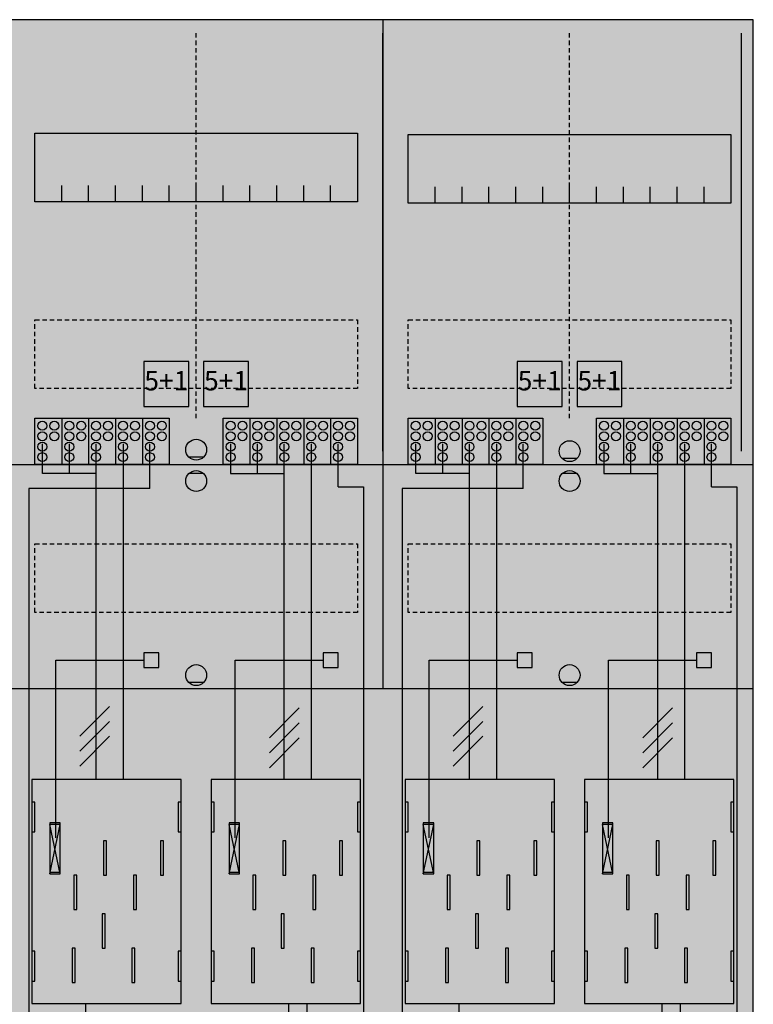
# Model space of a CAD drawing. Extents: x 0 to 75, y 0 to 105.
# Drawn here: x 26 to 75, y 39 to 105 of the extents above; entities that cross this region are included whole.
import ezdxf
from ezdxf.enums import TextEntityAlignment as Align

# ---------------------------------------------------------------- set-up
doc = ezdxf.new("R2010")
doc.units = 0
doc.header["$MEASUREMENT"] = 0
for name, pattern in [('L000000020000FFFFFF', [0]), ('L000000040000000000', [0]), ('L00000004000000007F', [0]), ('L00000004000000FF00', [0]), ('L000000040000FF0000', [0]), ('L000000060000FFFF00', [0]), ('L0000000A0000FFFF00', [0]), ('L014100020032000000', [0.5, 0.3, -0.2]), ('L0141000200320000FF', [0.5, 0.3, -0.2])]:
    doc.linetypes.add(name, pattern=pattern)
doc.layers.get('0').update_dxf_attribs({"linetype": 'CONTINUOUS'})
for name, color, linetype in [('1', 7, 'CONTINUOUS'), ('157', 7, 'CONTINUOUS'), ('158', 7, 'CONTINUOUS'), ('160', 7, 'CONTINUOUS'), ('161', 7, 'CONTINUOUS'), ('2', 7, 'CONTINUOUS'), ('29', 7, 'CONTINUOUS'), ('38', 7, 'CONTINUOUS')]:
    doc.layers.add(name, color=color, linetype=linetype)

# ---------------------------------------------------------------- blocks, each defined once
blk = doc.blocks.new('BF37M6')
at = {"layer": '1', "color": 7, "linetype": 'CONTINUOUS'}
for p, q in [((38, 75.5), (37, 75.5)), ((63, 75.4), (62, 75.4)), ((38, 74.4), (37, 74.4)), ((63, 74.4), (62, 74.4)), ((38, 60.4), (37, 60.4)), ((63, 60.4), (62, 60.4)), ((28.4, 47.6), (27.7, 50.9)), ((27.7, 47.6), (28.4, 50.9)), ((28.4, 47.6), (27.7, 50.9)), ((27.7, 47.6), (28.4, 50.9)), ((28.4, 47.6), (27.7, 50.9)), ((27.7, 47.6), (28.4, 50.9)), ((28.4, 47.6), (27.7, 50.9)), ((27.7, 47.6), (28.4, 50.9)), ((40.4, 47.6), (39.7, 50.9)), ((39.7, 47.6), (40.4, 50.9)), ((40.4, 47.6), (39.7, 50.9)), ((39.7, 47.6), (40.4, 50.9)), ((40.4, 47.6), (39.7, 50.9)), ((39.7, 47.6), (40.4, 50.9)), ((53.4, 47.6), (52.7, 50.9)), ((52.7, 47.6), (53.4, 50.9)), ((53.4, 47.6), (52.7, 50.9)), ((52.7, 47.6), (53.4, 50.9)), ((53.4, 47.6), (52.7, 50.9)), ((52.7, 47.6), (53.4, 50.9)), ((53.4, 47.6), (52.7, 50.9)), ((52.7, 47.6), (53.4, 50.9)), ((65.4, 47.6), (64.7, 50.9)), ((64.7, 47.6), (65.4, 50.9)), ((65.4, 47.6), (64.7, 50.9)), ((64.7, 47.6), (65.4, 50.9)), ((65.4, 47.6), (64.7, 50.9)), ((64.7, 47.6), (65.4, 50.9))]:
    blk.add_line(p, q, dxfattribs=at)
for points in [[(74.8, 0.1), (74.8, 104.8), (0.2, 104.8), (0.2, 0.1)], [(48.3, 97.2), (48.3, 92.6), (26.7, 92.6), (26.7, 97.2)], [(73.3, 97.1), (73.3, 92.5), (51.7, 92.5), (51.7, 97.1)], [(36.5, 38.9), (36.5, 53.9), (26.5, 53.9), (26.5, 38.9)], [(61.5, 38.9), (61.5, 53.9), (51.5, 53.9), (51.5, 38.9)], [(26.7, 50.4), (26.7, 52.4), (26.5, 52.4), (26.5, 50.4)], [(26.7, 50.4), (26.7, 52.4), (26.5, 52.4), (26.5, 50.4)], [(36.5, 50.4), (36.5, 52.4), (36.3, 52.4), (36.3, 50.4)], [(36.5, 50.4), (36.5, 52.4), (36.3, 52.4), (36.3, 50.4)], [(38.7, 50.4), (38.7, 52.4), (38.5, 52.4), (38.5, 50.4)], [(48.5, 50.4), (48.5, 52.4), (48.3, 52.4), (48.3, 50.4)], [(51.7, 50.4), (51.7, 52.4), (51.5, 52.4), (51.5, 50.4)], [(51.7, 50.4), (51.7, 52.4), (51.5, 52.4), (51.5, 50.4)], [(61.5, 50.4), (61.5, 52.4), (61.3, 52.4), (61.3, 50.4)], [(61.5, 50.4), (61.5, 52.4), (61.3, 52.4), (61.3, 50.4)], [(63.7, 50.4), (63.7, 52.4), (63.5, 52.4), (63.5, 50.4)], [(73.5, 50.4), (73.5, 52.4), (73.3, 52.4), (73.3, 50.4)], [(28.4, 47.6), (28.4, 50.9), (27.7, 50.9), (27.7, 47.6)], [(28.4, 47.6), (28.4, 50.9), (27.7, 50.9), (27.7, 47.6)], [(28.4, 47.6), (28.4, 50.9), (27.7, 50.9), (27.7, 47.6)], [(28.4, 47.6), (28.4, 50.9), (27.7, 50.9), (27.7, 47.6)], [(40.4, 47.6), (40.4, 50.9), (39.7, 50.9), (39.7, 47.6)], [(40.4, 47.6), (40.4, 50.9), (39.7, 50.9), (39.7, 47.6)], [(40.4, 47.6), (40.4, 50.9), (39.7, 50.9), (39.7, 47.6)], [(53.4, 47.6), (53.4, 50.9), (52.7, 50.9), (52.7, 47.6)], [(53.4, 47.6), (53.4, 50.9), (52.7, 50.9), (52.7, 47.6)], [(53.4, 47.6), (53.4, 50.9), (52.7, 50.9), (52.7, 47.6)], [(53.4, 47.6), (53.4, 50.9), (52.7, 50.9), (52.7, 47.6)], [(65.4, 47.6), (65.4, 50.9), (64.7, 50.9), (64.7, 47.6)], [(65.4, 47.6), (65.4, 50.9), (64.7, 50.9), (64.7, 47.6)], [(65.4, 47.6), (65.4, 50.9), (64.7, 50.9), (64.7, 47.6)], [(26.7, 40.4), (26.7, 42.4), (26.5, 42.4), (26.5, 40.4)], [(26.7, 40.4), (26.7, 42.4), (26.5, 42.4), (26.5, 40.4)], [(36.5, 40.4), (36.5, 42.4), (36.3, 42.4), (36.3, 40.4)], [(36.5, 40.4), (36.5, 42.4), (36.3, 42.4), (36.3, 40.4)], [(38.7, 40.4), (38.7, 42.4), (38.5, 42.4), (38.5, 40.4)], [(48.5, 40.4), (48.5, 42.4), (48.3, 42.4), (48.3, 40.4)], [(51.7, 40.4), (51.7, 42.4), (51.5, 42.4), (51.5, 40.4)], [(51.7, 40.4), (51.7, 42.4), (51.5, 42.4), (51.5, 40.4)], [(61.5, 40.4), (61.5, 42.4), (61.3, 42.4), (61.3, 40.4)], [(61.5, 40.4), (61.5, 42.4), (61.3, 42.4), (61.3, 40.4)], [(63.7, 40.4), (63.7, 42.4), (63.5, 42.4), (63.5, 40.4)], [(73.5, 40.4), (73.5, 42.4), (73.3, 42.4), (73.3, 40.4)]]:
    blk.add_lwpolyline(points, close=True, dxfattribs=at)
for points in [[(50, 104.8), (50, 60)], [(28.5, 92.6), (28.5, 93.7)], [(30.3, 92.6), (30.3, 93.7), (30.3, 93.7)], [(32.1, 92.6), (32.1, 93.7)], [(33.9, 92.6), (33.9, 93.7)], [(35.7, 92.6), (35.7, 93.7)], [(37.5, 92.6), (37.5, 93.7)], [(39.3, 92.6), (39.3, 93.7)], [(41.1, 92.6), (41.1, 93.7)], [(42.9, 92.6), (42.9, 93.7)], [(44.7, 92.6), (44.7, 93.7)], [(46.5, 92.6), (46.5, 93.7)], [(53.5, 92.5), (53.5, 93.6)], [(55.3, 92.5), (55.3, 93.6), (55.3, 93.6)], [(57.1, 92.5), (57.1, 93.6)], [(58.9, 92.5), (58.9, 93.6)], [(60.7, 92.5), (60.7, 93.6)], [(62.5, 92.5), (62.5, 93.6)], [(64.3, 92.5), (64.3, 93.6)], [(66.1, 92.5), (66.1, 93.6)], [(67.9, 92.5), (67.9, 93.6)], [(69.7, 92.5), (69.7, 93.6)], [(71.5, 92.5), (71.5, 93.6)], [(0.2, 75), (74.8, 75)], [(0.2, 60), (74.8, 60)]]:
    blk.add_lwpolyline(points, dxfattribs=at)
at = {"layer": '1', "color": 7, "linetype": 'L014100020032000000'}
for points in [[(48.3, 84.7), (48.3, 80.1), (26.7, 80.1), (26.7, 84.7)], [(73.3, 84.7), (73.3, 80.1), (51.7, 80.1), (51.7, 84.7)], [(48.3, 69.7), (48.3, 65.1), (26.7, 65.1), (26.7, 69.7)], [(73.3, 69.7), (73.3, 65.1), (51.7, 65.1), (51.7, 69.7)]]:
    blk.add_lwpolyline(points, close=True, dxfattribs=at)
at = {"layer": '1', "color": 7, "linetype": 'L000000040000000000'}
for points in [[(36.5, 38.9), (36.5, 53.9), (26.5, 53.9), (26.5, 38.9)], [(48.5, 38.9), (48.5, 53.9), (38.5, 53.9), (38.5, 38.9)], [(61.5, 38.9), (61.5, 53.9), (51.5, 53.9), (51.5, 38.9)], [(73.5, 38.9), (73.5, 53.9), (63.5, 53.9), (63.5, 38.9)], [(31.5, 47.5), (31.5, 49.8), (31.3, 49.8), (31.3, 47.5)], [(31.5, 47.5), (31.5, 49.8), (31.3, 49.8), (31.3, 47.5)], [(35.3, 47.5), (35.3, 49.8), (35.1, 49.8), (35.1, 47.5)], [(35.3, 47.5), (35.3, 49.8), (35.1, 49.8), (35.1, 47.5)], [(43.5, 47.5), (43.5, 49.8), (43.3, 49.8), (43.3, 47.5)], [(47.3, 47.5), (47.3, 49.8), (47.1, 49.8), (47.1, 47.5)], [(56.5, 47.5), (56.5, 49.8), (56.3, 49.8), (56.3, 47.5)], [(56.5, 47.5), (56.5, 49.8), (56.3, 49.8), (56.3, 47.5)], [(60.3, 47.5), (60.3, 49.8), (60.1, 49.8), (60.1, 47.5)], [(60.3, 47.5), (60.3, 49.8), (60.1, 49.8), (60.1, 47.5)], [(68.5, 47.5), (68.5, 49.8), (68.3, 49.8), (68.3, 47.5)], [(72.3, 47.5), (72.3, 49.8), (72.1, 49.8), (72.1, 47.5)], [(29.5, 45.2), (29.5, 47.5), (29.3, 47.5), (29.3, 45.2)], [(29.5, 45.2), (29.5, 47.5), (29.3, 47.5), (29.3, 45.2)], [(33.5, 45.2), (33.5, 47.5), (33.3, 47.5), (33.3, 45.2)], [(33.5, 45.2), (33.5, 47.5), (33.3, 47.5), (33.3, 45.2)], [(41.5, 45.2), (41.5, 47.5), (41.3, 47.5), (41.3, 45.2)], [(45.5, 45.2), (45.5, 47.5), (45.3, 47.5), (45.3, 45.2)], [(54.5, 45.2), (54.5, 47.5), (54.3, 47.5), (54.3, 45.2)], [(54.5, 45.2), (54.5, 47.5), (54.3, 47.5), (54.3, 45.2)], [(58.5, 45.2), (58.5, 47.5), (58.3, 47.5), (58.3, 45.2)], [(58.5, 45.2), (58.5, 47.5), (58.3, 47.5), (58.3, 45.2)], [(66.5, 45.2), (66.5, 47.5), (66.3, 47.5), (66.3, 45.2)], [(70.5, 45.2), (70.5, 47.5), (70.3, 47.5), (70.3, 45.2)], [(31.4, 42.6), (31.4, 44.9), (31.2, 44.9), (31.2, 42.6)], [(31.4, 42.6), (31.4, 44.9), (31.2, 44.9), (31.2, 42.6)], [(43.4, 42.6), (43.4, 44.9), (43.2, 44.9), (43.2, 42.6)], [(56.4, 42.6), (56.4, 44.9), (56.2, 44.9), (56.2, 42.6)], [(56.4, 42.6), (56.4, 44.9), (56.2, 44.9), (56.2, 42.6)], [(68.4, 42.6), (68.4, 44.9), (68.2, 44.9), (68.2, 42.6)], [(29.4, 40.3), (29.4, 42.6), (29.2, 42.6), (29.2, 40.3)], [(29.4, 40.3), (29.4, 42.6), (29.2, 42.6), (29.2, 40.3)], [(33.4, 40.3), (33.4, 42.6), (33.2, 42.6), (33.2, 40.3)], [(33.4, 40.3), (33.4, 42.6), (33.2, 42.6), (33.2, 40.3)], [(41.4, 40.3), (41.4, 42.6), (41.2, 42.6), (41.2, 40.3)], [(45.4, 40.3), (45.4, 42.6), (45.2, 42.6), (45.2, 40.3)], [(54.4, 40.3), (54.4, 42.6), (54.2, 42.6), (54.2, 40.3)], [(54.4, 40.3), (54.4, 42.6), (54.2, 42.6), (54.2, 40.3)], [(58.4, 40.3), (58.4, 42.6), (58.2, 42.6), (58.2, 40.3)], [(58.4, 40.3), (58.4, 42.6), (58.2, 42.6), (58.2, 40.3)], [(66.4, 40.3), (66.4, 42.6), (66.2, 42.6), (66.2, 40.3)], [(70.4, 40.3), (70.4, 42.6), (70.2, 42.6), (70.2, 40.3)]]:
    blk.add_lwpolyline(points, close=True, dxfattribs=at)
at = {"layer": '1', "color": 7, "linetype": 'CONTINUOUS'}
for centre in [(37.5, 76), (62.5, 75.9), (37.5, 73.9), (62.5, 73.9), (37.5, 60.9), (62.5, 60.9)]:
    blk.add_circle(centre, 0.7, dxfattribs=at)
at = {"layer": '1', "color": 255, "linetype": 'CONTINUOUS'}
blk.add_solid([(74.8, 0.1), (74.8, 104.8), (0.2, 0.1), (0.2, 104.8)], dxfattribs=at)
at = {"layer": '1', "color": 7, "linetype": 'CONTINUOUS'}
for points in [[(26.7, 50.4), (26.7, 52.4), (26.5, 50.4), (26.5, 52.4)], [(26.7, 50.4), (26.7, 52.4), (26.5, 50.4), (26.5, 52.4)], [(36.5, 50.4), (36.5, 52.4), (36.3, 50.4), (36.3, 52.4)], [(36.5, 50.4), (36.5, 52.4), (36.3, 50.4), (36.3, 52.4)], [(38.7, 50.4), (38.7, 52.4), (38.5, 50.4), (38.5, 52.4)], [(48.5, 50.4), (48.5, 52.4), (48.3, 50.4), (48.3, 52.4)], [(51.7, 50.4), (51.7, 52.4), (51.5, 50.4), (51.5, 52.4)], [(51.7, 50.4), (51.7, 52.4), (51.5, 50.4), (51.5, 52.4)], [(61.5, 50.4), (61.5, 52.4), (61.3, 50.4), (61.3, 52.4)], [(61.5, 50.4), (61.5, 52.4), (61.3, 50.4), (61.3, 52.4)], [(63.7, 50.4), (63.7, 52.4), (63.5, 50.4), (63.5, 52.4)], [(73.5, 50.4), (73.5, 52.4), (73.3, 50.4), (73.3, 52.4)], [(26.7, 40.4), (26.7, 42.4), (26.5, 40.4), (26.5, 42.4)], [(26.7, 40.4), (26.7, 42.4), (26.5, 40.4), (26.5, 42.4)], [(36.5, 40.4), (36.5, 42.4), (36.3, 40.4), (36.3, 42.4)], [(36.5, 40.4), (36.5, 42.4), (36.3, 40.4), (36.3, 42.4)], [(38.7, 40.4), (38.7, 42.4), (38.5, 40.4), (38.5, 42.4)], [(48.5, 40.4), (48.5, 42.4), (48.3, 40.4), (48.3, 42.4)], [(51.7, 40.4), (51.7, 42.4), (51.5, 40.4), (51.5, 42.4)], [(51.7, 40.4), (51.7, 42.4), (51.5, 40.4), (51.5, 42.4)], [(61.5, 40.4), (61.5, 42.4), (61.3, 40.4), (61.3, 42.4)], [(61.5, 40.4), (61.5, 42.4), (61.3, 40.4), (61.3, 42.4)], [(63.7, 40.4), (63.7, 42.4), (63.5, 40.4), (63.5, 42.4)], [(73.5, 40.4), (73.5, 42.4), (73.3, 40.4), (73.3, 42.4)]]:
    blk.add_solid(points, dxfattribs=at)
at = {"layer": '157', "color": 7, "linetype": 'CONTINUOUS'}
for points in [[(26.7, 75), (26.7, 78.1), (35.7, 78.1), (35.7, 75)], [(39.3, 75), (39.3, 78.1), (48.3, 78.1), (48.3, 75)], [(51.7, 75), (51.7, 78.1), (60.7, 78.1), (60.7, 75)], [(64.3, 75), (64.3, 78.1), (73.3, 78.1), (73.3, 75)]]:
    blk.add_lwpolyline(points, close=True, dxfattribs=at)
for points in [[(28.5, 78.1), (28.5, 75)], [(30.3, 78.1), (30.3, 75)], [(32.1, 78.1), (32.1, 75)], [(33.9, 78.1), (33.9, 75)], [(41.1, 78.1), (41.1, 75)], [(42.9, 78.1), (42.9, 75)], [(44.7, 78.1), (44.7, 75)], [(46.5, 78.1), (46.5, 75)], [(53.5, 78.1), (53.5, 75)], [(55.3, 78.1), (55.3, 75)], [(57.1, 78.1), (57.1, 75)], [(58.9, 78.1), (58.9, 75)], [(66.1, 78.1), (66.1, 75)], [(67.9, 78.1), (67.9, 75)], [(69.7, 78.1), (69.7, 75)], [(71.5, 78.1), (71.5, 75)]]:
    blk.add_lwpolyline(points, dxfattribs=at)
at = {"layer": '157', "color": 255, "linetype": 'CONTINUOUS'}
for points in [[(26.7, 75), (26.7, 78.1), (35.7, 75), (35.7, 78.1)], [(39.3, 75), (39.3, 78.1), (48.3, 75), (48.3, 78.1)], [(51.7, 75), (51.7, 78.1), (60.7, 75), (60.7, 78.1)], [(64.3, 75), (64.3, 78.1), (73.3, 75), (73.3, 78.1)]]:
    blk.add_solid(points, dxfattribs=at)
at = {"layer": '158', "color": 255, "linetype": 'L00000004000000007F'}
for p, q in [((27.2, 74.4), (27.2, 76.4)), ((29, 76.4), (29, 74.4)), ((30.8, 53.9), (30.8, 76.4)), ((39.8, 76.4), (39.8, 74.4)), ((41.6, 74.4), (41.6, 76.4)), ((43.4, 53.9), (43.4, 76.4)), ((52.2, 74.4), (52.2, 76.4)), ((54, 76.4), (54, 74.4)), ((55.8, 53.9), (55.8, 76.4)), ((64.8, 76.4), (64.8, 74.4)), ((66.6, 74.4), (66.6, 76.4)), ((68.4, 53.9), (68.4, 76.4)), ((30.8, 74.4), (27.2, 74.4)), ((39.8, 74.4), (43.4, 74.4)), ((55.8, 74.4), (52.2, 74.4)), ((64.8, 74.4), (68.4, 74.4))]:
    blk.add_line(p, q, dxfattribs=at)
at = {"layer": '158', "color": 5, "linetype": 'L000000040000FF0000'}
for p, q in [((32.6, 76.4), (32.6, 53.9)), ((45.2, 76.4), (45.2, 53.9)), ((57.6, 76.4), (57.6, 53.9)), ((70.2, 76.4), (70.2, 53.9)), ((44.9, 38.9), (44.9, 25.3)), ((69.9, 38.9), (69.9, 25.3))]:
    blk.add_line(p, q, dxfattribs=at)
at = {"layer": '158', "color": 3, "linetype": 'L00000004000000FF00'}
for p, q in [((34.4, 73.4), (34.4, 76.4)), ((47, 73.5), (47, 76.4)), ((59.4, 73.4), (59.4, 76.4)), ((72, 73.5), (72, 76.4)), ((26.3, 73.4), (26.3, 5.2)), ((34.4, 73.4), (26.3, 73.4)), ((47, 73.5), (48.7, 73.5)), ((48.7, 73.5), (48.7, 5.2)), ((51.3, 73.4), (51.3, 5.2)), ((59.4, 73.4), (51.3, 73.4)), ((72, 73.5), (73.7, 73.5)), ((73.7, 73.5), (73.7, 5.2))]:
    blk.add_line(p, q, dxfattribs=at)
at = {"layer": '158', "color": 7, "linetype": 'CONTINUOUS'}
for p, q in [((31.7, 58.8), (29.7, 56.8)), ((31.7, 58.8), (29.7, 56.8)), ((44.4, 58.7), (42.4, 56.7)), ((44.4, 58.7), (42.4, 56.7)), ((56.7, 58.8), (54.7, 56.8)), ((56.7, 58.8), (54.7, 56.8)), ((69.4, 58.7), (67.4, 56.7)), ((69.4, 58.7), (67.4, 56.7)), ((31.7, 57.8), (29.7, 55.8)), ((31.7, 57.8), (29.7, 55.8)), ((44.4, 57.7), (42.4, 55.7)), ((44.4, 57.7), (42.4, 55.7)), ((56.7, 57.8), (54.7, 55.8)), ((56.7, 57.8), (54.7, 55.8)), ((69.4, 57.7), (67.4, 55.7)), ((69.4, 57.7), (67.4, 55.7)), ((31.7, 56.8), (29.7, 54.8)), ((31.7, 56.8), (29.7, 54.8)), ((56.7, 56.8), (54.7, 54.8)), ((56.7, 56.8), (54.7, 54.8)), ((44.4, 56.7), (42.4, 54.7)), ((44.4, 56.7), (42.4, 54.7)), ((69.4, 56.7), (67.4, 54.7)), ((69.4, 56.7), (67.4, 54.7))]:
    blk.add_line(p, q, dxfattribs=at)
at = {"layer": '158', "color": 7, "linetype": 'L000000040000000000'}
for p, q in [((30.1, 17.3), (30.1, 38.9)), ((43.7, 17.3), (43.7, 38.9)), ((55.1, 17.3), (55.1, 38.9)), ((68.7, 17.3), (68.7, 38.9))]:
    blk.add_line(p, q, dxfattribs=at)
at = {"layer": '160', "color": 1, "linetype": 'L0141000200320000FF'}
for p, q in [((37.5, 78.1), (37.5, 103.9)), ((62.5, 78.1), (62.5, 103.9))]:
    blk.add_line(p, q, dxfattribs=at)
at = {"layer": '160', "color": 4, "linetype": 'L0000000A0000FFFF00'}
blk.add_line((50, 75.9), (50, 103.9), dxfattribs=at)
at = {"layer": '160', "color": 4, "linetype": 'L000000060000FFFF00'}
blk.add_line((74, 75.9), (74, 103.9), dxfattribs=at)
at = {"layer": '161', "color": 7, "linetype": 'CONTINUOUS'}
for points in [[(37, 78.9), (37, 81.9), (34, 81.9), (34, 78.9)], [(41, 78.9), (41, 81.9), (38, 81.9), (38, 78.9)], [(62, 78.9), (62, 81.9), (59, 81.9), (59, 78.9)], [(66, 78.9), (66, 81.9), (63, 81.9), (63, 78.9)]]:
    blk.add_lwpolyline(points, close=True, dxfattribs=at)
at = {"layer": '161', "color": 3, "linetype": 'CONTINUOUS'}
for points in [[(37, 78.9), (37, 81.9), (34, 78.9), (34, 81.9)], [(41, 78.9), (41, 81.9), (38, 78.9), (38, 81.9)], [(62, 78.9), (62, 81.9), (59, 78.9), (59, 81.9)], [(66, 78.9), (66, 81.9), (63, 78.9), (63, 81.9)]]:
    blk.add_solid(points, dxfattribs=at)
at = {"layer": '2', "color": 7, "linetype": 'L014100020032000000'}
for points in [[(37, 78.9), (37, 81.9), (34, 81.9), (34, 78.9)], [(41, 78.9), (41, 81.9), (38, 81.9), (38, 78.9)], [(62, 78.9), (62, 81.9), (59, 81.9), (59, 78.9)], [(66, 78.9), (66, 81.9), (63, 81.9), (63, 78.9)]]:
    blk.add_lwpolyline(points, close=True, dxfattribs=at)
at = {"layer": '2', "color": 7, "linetype": 'CONTINUOUS'}
for points in [[(26.7, 75), (26.7, 78.1), (35.7, 78.1), (35.7, 75)], [(39.3, 75), (39.3, 78.1), (48.3, 78.1), (48.3, 75)], [(51.7, 75), (51.7, 78.1), (60.7, 78.1), (60.7, 75)], [(64.3, 75), (64.3, 78.1), (73.3, 78.1), (73.3, 75)], [(35, 61.4), (35, 62.4), (34, 62.4), (34, 61.4)], [(47, 61.4), (47, 62.4), (46, 62.4), (46, 61.4)], [(60, 61.4), (60, 62.4), (59, 62.4), (59, 61.4)], [(72, 61.4), (72, 62.4), (71, 62.4), (71, 61.4)], [(28.4, 47.7), (28.4, 51), (27.7, 51), (27.7, 47.7)], [(40.4, 47.7), (40.4, 51), (39.7, 51), (39.7, 47.7)], [(53.4, 47.7), (53.4, 51), (52.7, 51), (52.7, 47.7)], [(65.4, 47.7), (65.4, 51), (64.7, 51), (64.7, 47.7)]]:
    blk.add_lwpolyline(points, close=True, dxfattribs=at)
for points in [[(28.5, 78.1), (28.5, 75)], [(30.3, 78.1), (30.3, 75)], [(32.1, 78.1), (32.1, 75)], [(33.9, 78.1), (33.9, 75)], [(41.1, 78.1), (41.1, 75)], [(42.9, 78.1), (42.9, 75)], [(44.7, 78.1), (44.7, 75)], [(46.5, 78.1), (46.5, 75)], [(53.5, 78.1), (53.5, 75)], [(55.3, 78.1), (55.3, 75)], [(57.1, 78.1), (57.1, 75)], [(58.9, 78.1), (58.9, 75)], [(66.1, 78.1), (66.1, 75)], [(67.9, 78.1), (67.9, 75)], [(69.7, 78.1), (69.7, 75)], [(71.5, 78.1), (71.5, 75)]]:
    blk.add_lwpolyline(points, dxfattribs=at)
at = {"layer": '2', "color": 7, "linetype": 'L000000040000000000'}
for points in [[(28.1, 50), (28.1, 61.9), (34, 61.9)], [(40.1, 50), (40.1, 61.9), (46, 61.9)], [(53.1, 50), (53.1, 61.9), (59, 61.9)], [(65.1, 50), (65.1, 61.9), (71, 61.9)]]:
    blk.add_lwpolyline(points, dxfattribs=at)
at = {"layer": '2', "color": 7, "linetype": 'CONTINUOUS'}
for centre in [(27.2, 77.6), (28, 77.6), (29, 77.6), (29.8, 77.6), (30.8, 77.6), (31.6, 77.6), (32.6, 77.6), (33.4, 77.6), (34.4, 77.6), (35.2, 77.6), (39.8, 77.6), (40.6, 77.6), (41.6, 77.6), (42.4, 77.6), (43.4, 77.6), (44.2, 77.6), (45.2, 77.6), (46, 77.6), (47, 77.6), (47.8, 77.6), (52.2, 77.6), (53, 77.6), (54, 77.6), (54.8, 77.6), (55.8, 77.6), (56.6, 77.6), (57.6, 77.6), (58.4, 77.6), (59.4, 77.6), (60.2, 77.6), (64.8, 77.6), (65.6, 77.6), (66.6, 77.6), (67.4, 77.6), (68.4, 77.6), (69.2, 77.6), (70.2, 77.6), (71, 77.6), (72, 77.6), (72.8, 77.6), (27.2, 76.9), (28, 76.9), (29, 76.9), (29.8, 76.9), (30.8, 76.9), (31.6, 76.9), (32.6, 76.9), (33.4, 76.9), (34.4, 76.9), (35.2, 76.9), (39.8, 76.9), (40.6, 76.9), (41.6, 76.9), (42.4, 76.9), (43.4, 76.9), (44.2, 76.9), (45.2, 76.9), (46, 76.9), (47, 76.9), (47.8, 76.9), (52.2, 76.9), (53, 76.9), (54, 76.9), (54.8, 76.9), (55.8, 76.9), (56.6, 76.9), (57.6, 76.9), (58.4, 76.9), (59.4, 76.9), (60.2, 76.9), (64.8, 76.9), (65.6, 76.9), (66.6, 76.9), (67.4, 76.9), (68.4, 76.9), (69.2, 76.9), (70.2, 76.9), (71, 76.9), (72, 76.9), (72.8, 76.9), (27.2, 76.2), (29, 76.2), (30.8, 76.2), (32.6, 76.2), (34.4, 76.2), (39.8, 76.2), (41.6, 76.2), (43.4, 76.2), (45.2, 76.2), (47, 76.2), (52.2, 76.2), (54, 76.2), (55.8, 76.2), (57.6, 76.2), (59.4, 76.2), (64.8, 76.2), (66.6, 76.2), (68.4, 76.2), (70.2, 76.2), (72, 76.2), (27.2, 75.5), (29, 75.5), (30.8, 75.5), (32.6, 75.5), (34.4, 75.5), (39.8, 75.5), (41.6, 75.5), (43.4, 75.5), (45.2, 75.5), (47, 75.5), (52.2, 75.5), (54, 75.5), (55.8, 75.5), (57.6, 75.5), (59.4, 75.5), (64.8, 75.5), (66.6, 75.5), (68.4, 75.5), (70.2, 75.5), (72, 75.5)]:
    blk.add_circle(centre, 0.3, dxfattribs=at)
at = {"layer": '2', "color": 255, "linetype": 'L014100020032000000'}
for points in [[(37, 78.9), (37, 81.9), (34, 78.9), (34, 81.9)], [(41, 78.9), (41, 81.9), (38, 78.9), (38, 81.9)], [(62, 78.9), (62, 81.9), (59, 78.9), (59, 81.9)], [(66, 78.9), (66, 81.9), (63, 78.9), (63, 81.9)]]:
    blk.add_solid(points, dxfattribs=at)
at = {"layer": '2', "color": 255, "linetype": 'CONTINUOUS'}
for points in [[(26.7, 75), (26.7, 78.1), (35.7, 75), (35.7, 78.1)], [(39.3, 75), (39.3, 78.1), (48.3, 75), (48.3, 78.1)], [(51.7, 75), (51.7, 78.1), (60.7, 75), (60.7, 78.1)], [(64.3, 75), (64.3, 78.1), (73.3, 75), (73.3, 78.1)]]:
    blk.add_solid(points, dxfattribs=at)
at = {"layer": '2', "color": 7, "linetype": 'CONTINUOUS'}
for points in [[(35, 61.4), (35, 62.4), (34, 61.4), (34, 62.4)], [(47, 61.4), (47, 62.4), (46, 61.4), (46, 62.4)], [(60, 61.4), (60, 62.4), (59, 61.4), (59, 62.4)], [(72, 61.4), (72, 62.4), (71, 61.4), (71, 62.4)], [(28.4, 47.7), (28.4, 51), (27.7, 47.7), (27.7, 51)], [(40.4, 47.7), (40.4, 51), (39.7, 47.7), (39.7, 51)], [(53.4, 47.7), (53.4, 51), (52.7, 47.7), (52.7, 51)], [(65.4, 47.7), (65.4, 51), (64.7, 47.7), (64.7, 51)]]:
    blk.add_solid(points, dxfattribs=at)
at = {"layer": '29', "color": 7, "linetype": 'CONTINUOUS'}
for p, q in [((28.4, 47.6), (27.7, 50.9)), ((27.7, 47.6), (28.4, 50.9)), ((28.4, 47.6), (27.7, 50.9)), ((27.7, 47.6), (28.4, 50.9)), ((40.4, 47.6), (39.7, 50.9)), ((39.7, 47.6), (40.4, 50.9)), ((40.4, 47.6), (39.7, 50.9)), ((39.7, 47.6), (40.4, 50.9)), ((53.4, 47.6), (52.7, 50.9)), ((52.7, 47.6), (53.4, 50.9)), ((53.4, 47.6), (52.7, 50.9)), ((52.7, 47.6), (53.4, 50.9)), ((65.4, 47.6), (64.7, 50.9)), ((64.7, 47.6), (65.4, 50.9)), ((65.4, 47.6), (64.7, 50.9)), ((64.7, 47.6), (65.4, 50.9))]:
    blk.add_line(p, q, dxfattribs=at)
for points in [[(74.8, 0.1), (74.8, 104.8), (0.2, 104.8), (0.2, 0.1)], [(48.3, 97.2), (48.3, 92.6), (26.7, 92.6), (26.7, 97.2)], [(73.3, 97.1), (73.3, 92.5), (51.7, 92.5), (51.7, 97.1)], [(36.5, 38.9), (36.5, 53.9), (26.5, 53.9), (26.5, 38.9)], [(48.5, 38.9), (48.5, 53.9), (38.5, 53.9), (38.5, 38.9)], [(61.5, 38.9), (61.5, 53.9), (51.5, 53.9), (51.5, 38.9)], [(73.5, 38.9), (73.5, 53.9), (63.5, 53.9), (63.5, 38.9)], [(26.7, 50.4), (26.7, 52.4), (26.5, 52.4), (26.5, 50.4)], [(36.5, 50.4), (36.5, 52.4), (36.3, 52.4), (36.3, 50.4)], [(38.7, 50.4), (38.7, 52.4), (38.5, 52.4), (38.5, 50.4)], [(48.5, 50.4), (48.5, 52.4), (48.3, 52.4), (48.3, 50.4)], [(51.7, 50.4), (51.7, 52.4), (51.5, 52.4), (51.5, 50.4)], [(61.5, 50.4), (61.5, 52.4), (61.3, 52.4), (61.3, 50.4)], [(63.7, 50.4), (63.7, 52.4), (63.5, 52.4), (63.5, 50.4)], [(73.5, 50.4), (73.5, 52.4), (73.3, 52.4), (73.3, 50.4)], [(28.4, 47.6), (28.4, 50.9), (27.7, 50.9), (27.7, 47.6)], [(28.4, 47.6), (28.4, 50.9), (27.7, 50.9), (27.7, 47.6)], [(40.4, 47.6), (40.4, 50.9), (39.7, 50.9), (39.7, 47.6)], [(40.4, 47.6), (40.4, 50.9), (39.7, 50.9), (39.7, 47.6)], [(53.4, 47.6), (53.4, 50.9), (52.7, 50.9), (52.7, 47.6)], [(53.4, 47.6), (53.4, 50.9), (52.7, 50.9), (52.7, 47.6)], [(65.4, 47.6), (65.4, 50.9), (64.7, 50.9), (64.7, 47.6)], [(65.4, 47.6), (65.4, 50.9), (64.7, 50.9), (64.7, 47.6)], [(31.5, 47.5), (31.5, 49.8), (31.3, 49.8), (31.3, 47.5)], [(35.3, 47.5), (35.3, 49.8), (35.1, 49.8), (35.1, 47.5)], [(43.5, 47.5), (43.5, 49.8), (43.3, 49.8), (43.3, 47.5)], [(47.3, 47.5), (47.3, 49.8), (47.1, 49.8), (47.1, 47.5)], [(56.5, 47.5), (56.5, 49.8), (56.3, 49.8), (56.3, 47.5)], [(60.3, 47.5), (60.3, 49.8), (60.1, 49.8), (60.1, 47.5)], [(68.5, 47.5), (68.5, 49.8), (68.3, 49.8), (68.3, 47.5)], [(72.3, 47.5), (72.3, 49.8), (72.1, 49.8), (72.1, 47.5)], [(29.5, 45.2), (29.5, 47.5), (29.3, 47.5), (29.3, 45.2)], [(33.5, 45.2), (33.5, 47.5), (33.3, 47.5), (33.3, 45.2)], [(41.5, 45.2), (41.5, 47.5), (41.3, 47.5), (41.3, 45.2)], [(45.5, 45.2), (45.5, 47.5), (45.3, 47.5), (45.3, 45.2)], [(54.5, 45.2), (54.5, 47.5), (54.3, 47.5), (54.3, 45.2)], [(58.5, 45.2), (58.5, 47.5), (58.3, 47.5), (58.3, 45.2)], [(66.5, 45.2), (66.5, 47.5), (66.3, 47.5), (66.3, 45.2)], [(70.5, 45.2), (70.5, 47.5), (70.3, 47.5), (70.3, 45.2)], [(31.4, 42.6), (31.4, 44.9), (31.2, 44.9), (31.2, 42.6)], [(43.4, 42.6), (43.4, 44.9), (43.2, 44.9), (43.2, 42.6)], [(56.4, 42.6), (56.4, 44.9), (56.2, 44.9), (56.2, 42.6)], [(68.4, 42.6), (68.4, 44.9), (68.2, 44.9), (68.2, 42.6)], [(26.7, 40.4), (26.7, 42.4), (26.5, 42.4), (26.5, 40.4)], [(29.4, 40.3), (29.4, 42.6), (29.2, 42.6), (29.2, 40.3)], [(33.4, 40.3), (33.4, 42.6), (33.2, 42.6), (33.2, 40.3)], [(36.5, 40.4), (36.5, 42.4), (36.3, 42.4), (36.3, 40.4)], [(38.7, 40.4), (38.7, 42.4), (38.5, 42.4), (38.5, 40.4)], [(41.4, 40.3), (41.4, 42.6), (41.2, 42.6), (41.2, 40.3)], [(45.4, 40.3), (45.4, 42.6), (45.2, 42.6), (45.2, 40.3)], [(48.5, 40.4), (48.5, 42.4), (48.3, 42.4), (48.3, 40.4)], [(51.7, 40.4), (51.7, 42.4), (51.5, 42.4), (51.5, 40.4)], [(54.4, 40.3), (54.4, 42.6), (54.2, 42.6), (54.2, 40.3)], [(58.4, 40.3), (58.4, 42.6), (58.2, 42.6), (58.2, 40.3)], [(61.5, 40.4), (61.5, 42.4), (61.3, 42.4), (61.3, 40.4)], [(63.7, 40.4), (63.7, 42.4), (63.5, 42.4), (63.5, 40.4)], [(66.4, 40.3), (66.4, 42.6), (66.2, 42.6), (66.2, 40.3)], [(70.4, 40.3), (70.4, 42.6), (70.2, 42.6), (70.2, 40.3)], [(73.5, 40.4), (73.5, 42.4), (73.3, 42.4), (73.3, 40.4)]]:
    blk.add_lwpolyline(points, close=True, dxfattribs=at)
for points in [[(50, 104.8), (50, 60)], [(28.5, 92.6), (28.5, 93.7)], [(30.3, 92.6), (30.3, 93.7), (30.3, 93.7)], [(32.1, 92.6), (32.1, 93.7)], [(33.9, 92.6), (33.9, 93.7)], [(35.7, 92.6), (35.7, 93.7)], [(37.5, 92.6), (37.5, 93.7)], [(39.3, 92.6), (39.3, 93.7)], [(41.1, 92.6), (41.1, 93.7)], [(42.9, 92.6), (42.9, 93.7)], [(44.7, 92.6), (44.7, 93.7)], [(46.5, 92.6), (46.5, 93.7)], [(53.5, 92.5), (53.5, 93.6)], [(55.3, 92.5), (55.3, 93.6), (55.3, 93.6)], [(57.1, 92.5), (57.1, 93.6)], [(58.9, 92.5), (58.9, 93.6)], [(60.7, 92.5), (60.7, 93.6)], [(62.5, 92.5), (62.5, 93.6)], [(64.3, 92.5), (64.3, 93.6)], [(66.1, 92.5), (66.1, 93.6)], [(67.9, 92.5), (67.9, 93.6)], [(69.7, 92.5), (69.7, 93.6)], [(71.5, 92.5), (71.5, 93.6)], [(0.2, 75), (74.8, 75)], [(0.2, 60), (74.8, 60)]]:
    blk.add_lwpolyline(points, dxfattribs=at)
at = {"layer": '29', "color": 7, "linetype": 'L014100020032000000'}
for points in [[(48.3, 84.7), (48.3, 80.1), (26.7, 80.1), (26.7, 84.7)], [(73.3, 84.7), (73.3, 80.1), (51.7, 80.1), (51.7, 84.7)], [(48.3, 69.7), (48.3, 65.1), (26.7, 65.1), (26.7, 69.7)], [(73.3, 69.7), (73.3, 65.1), (51.7, 65.1), (51.7, 69.7)]]:
    blk.add_lwpolyline(points, close=True, dxfattribs=at)
at = {"layer": '29', "color": 255, "linetype": 'CONTINUOUS'}
blk.add_solid([(74.8, 0.1), (74.8, 104.8), (0.2, 0.1), (0.2, 104.8)], dxfattribs=at)
at = {"layer": '29', "color": 7, "linetype": 'CONTINUOUS'}
for points in [[(26.7, 50.4), (26.7, 52.4), (26.5, 50.4), (26.5, 52.4)], [(36.5, 50.4), (36.5, 52.4), (36.3, 50.4), (36.3, 52.4)], [(38.7, 50.4), (38.7, 52.4), (38.5, 50.4), (38.5, 52.4)], [(48.5, 50.4), (48.5, 52.4), (48.3, 50.4), (48.3, 52.4)], [(51.7, 50.4), (51.7, 52.4), (51.5, 50.4), (51.5, 52.4)], [(61.5, 50.4), (61.5, 52.4), (61.3, 50.4), (61.3, 52.4)], [(63.7, 50.4), (63.7, 52.4), (63.5, 50.4), (63.5, 52.4)], [(73.5, 50.4), (73.5, 52.4), (73.3, 50.4), (73.3, 52.4)], [(26.7, 40.4), (26.7, 42.4), (26.5, 40.4), (26.5, 42.4)], [(36.5, 40.4), (36.5, 42.4), (36.3, 40.4), (36.3, 42.4)], [(38.7, 40.4), (38.7, 42.4), (38.5, 40.4), (38.5, 42.4)], [(48.5, 40.4), (48.5, 42.4), (48.3, 40.4), (48.3, 42.4)], [(51.7, 40.4), (51.7, 42.4), (51.5, 40.4), (51.5, 42.4)], [(61.5, 40.4), (61.5, 42.4), (61.3, 40.4), (61.3, 42.4)], [(63.7, 40.4), (63.7, 42.4), (63.5, 40.4), (63.5, 42.4)], [(73.5, 40.4), (73.5, 42.4), (73.3, 40.4), (73.3, 42.4)]]:
    blk.add_solid(points, dxfattribs=at)
at = {"layer": '38', "color": 7, "linetype": 'CONTINUOUS'}
for points in [[(37, 78.9), (37, 81.9), (34, 81.9), (34, 78.9)], [(41, 78.9), (41, 81.9), (38, 81.9), (38, 78.9)], [(62, 78.9), (62, 81.9), (59, 81.9), (59, 78.9)], [(66, 78.9), (66, 81.9), (63, 81.9), (63, 78.9)], [(26.7, 75), (26.7, 78.1), (35.7, 78.1), (35.7, 75)], [(39.3, 75), (39.3, 78.1), (48.3, 78.1), (48.3, 75)], [(51.7, 75), (51.7, 78.1), (60.7, 78.1), (60.7, 75)], [(64.3, 75), (64.3, 78.1), (73.3, 78.1), (73.3, 75)]]:
    blk.add_lwpolyline(points, close=True, dxfattribs=at)
for points in [[(28.5, 78.1), (28.5, 75)], [(30.3, 78.1), (30.3, 75)], [(32.1, 78.1), (32.1, 75)], [(33.9, 78.1), (33.9, 75)], [(41.1, 78.1), (41.1, 75)], [(42.9, 78.1), (42.9, 75)], [(44.7, 78.1), (44.7, 75)], [(46.5, 78.1), (46.5, 75)], [(53.5, 78.1), (53.5, 75)], [(55.3, 78.1), (55.3, 75)], [(57.1, 78.1), (57.1, 75)], [(58.9, 78.1), (58.9, 75)], [(66.1, 78.1), (66.1, 75)], [(67.9, 78.1), (67.9, 75)], [(69.7, 78.1), (69.7, 75)], [(71.5, 78.1), (71.5, 75)]]:
    blk.add_lwpolyline(points, dxfattribs=at)
for centre in [(27.2, 77.6), (28, 77.6), (29, 77.6), (29.8, 77.6), (30.8, 77.6), (31.6, 77.6), (32.6, 77.6), (33.4, 77.6), (34.4, 77.6), (35.2, 77.6), (39.8, 77.6), (40.6, 77.6), (41.6, 77.6), (42.4, 77.6), (43.4, 77.6), (44.2, 77.6), (45.2, 77.6), (46, 77.6), (47, 77.6), (47.8, 77.6), (52.2, 77.6), (53, 77.6), (54, 77.6), (54.8, 77.6), (55.8, 77.6), (56.6, 77.6), (57.6, 77.6), (58.4, 77.6), (59.4, 77.6), (60.2, 77.6), (64.8, 77.6), (65.6, 77.6), (66.6, 77.6), (67.4, 77.6), (68.4, 77.6), (69.2, 77.6), (70.2, 77.6), (71, 77.6), (72, 77.6), (72.8, 77.6), (27.2, 76.9), (28, 76.9), (29, 76.9), (29.8, 76.9), (30.8, 76.9), (31.6, 76.9), (32.6, 76.9), (33.4, 76.9), (34.4, 76.9), (35.2, 76.9), (39.8, 76.9), (40.6, 76.9), (41.6, 76.9), (42.4, 76.9), (43.4, 76.9), (44.2, 76.9), (45.2, 76.9), (46, 76.9), (47, 76.9), (47.8, 76.9), (52.2, 76.9), (53, 76.9), (54, 76.9), (54.8, 76.9), (55.8, 76.9), (56.6, 76.9), (57.6, 76.9), (58.4, 76.9), (59.4, 76.9), (60.2, 76.9), (64.8, 76.9), (65.6, 76.9), (66.6, 76.9), (67.4, 76.9), (68.4, 76.9), (69.2, 76.9), (70.2, 76.9), (71, 76.9), (72, 76.9), (72.8, 76.9), (27.2, 76.2), (29, 76.2), (30.8, 76.2), (32.6, 76.2), (34.4, 76.2), (39.8, 76.2), (41.6, 76.2), (43.4, 76.2), (45.2, 76.2), (47, 76.2), (52.2, 76.2), (54, 76.2), (55.8, 76.2), (57.6, 76.2), (59.4, 76.2), (64.8, 76.2), (66.6, 76.2), (68.4, 76.2), (70.2, 76.2), (72, 76.2), (27.2, 75.5), (29, 75.5), (30.8, 75.5), (32.6, 75.5), (34.4, 75.5), (39.8, 75.5), (41.6, 75.5), (43.4, 75.5), (45.2, 75.5), (47, 75.5), (52.2, 75.5), (54, 75.5), (55.8, 75.5), (57.6, 75.5), (59.4, 75.5), (64.8, 75.5), (66.6, 75.5), (68.4, 75.5), (70.2, 75.5), (72, 75.5)]:
    blk.add_circle(centre, 0.3, dxfattribs=at)
for points in [[(37, 78.9), (37, 81.9), (34, 78.9), (34, 81.9)], [(41, 78.9), (41, 81.9), (38, 78.9), (38, 81.9)], [(62, 78.9), (62, 81.9), (59, 78.9), (59, 81.9)], [(66, 78.9), (66, 81.9), (63, 78.9), (63, 81.9)]]:
    blk.add_solid(points, dxfattribs=at)
at = {"layer": '38', "color": 255, "linetype": 'CONTINUOUS'}
for points in [[(26.7, 75), (26.7, 78.1), (35.7, 75), (35.7, 78.1)], [(39.3, 75), (39.3, 78.1), (48.3, 75), (48.3, 78.1)], [(51.7, 75), (51.7, 78.1), (60.7, 75), (60.7, 78.1)], [(64.3, 75), (64.3, 78.1), (73.3, 75), (73.3, 78.1)]]:
    blk.add_solid(points, dxfattribs=at)
at = {"layer": '161', "color": 255, "linetype": 'L000000020000FFFFFF'}
for p in [(35.5, 79.967), (39.5, 79.967), (60.5, 79.967), (64.5, 79.967)]:
    blk.add_text('5+1', height=1.3, dxfattribs=at).set_placement(p, align=Align.CENTER)

msp = doc.modelspace()

# ---------------------------------------------------------------- block references
msp.add_blockref('BF37M6', (0, 0))

doc.saveas('drawing.dxf')
